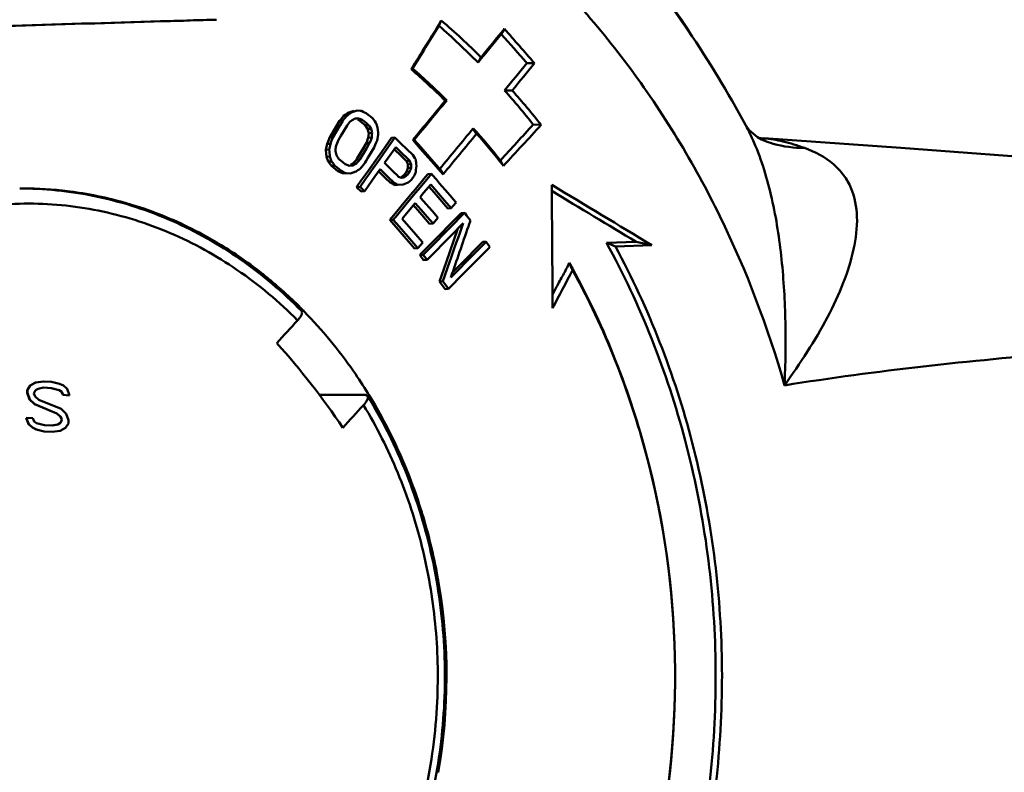
# Model space of a CAD drawing. Extents: x 499 to 5624, y -1013 to 873.
# Drawn here: x 691 to 721, y -372 to -349 of the extents above; entities that cross this region are included whole.
import ezdxf

# ---------------------------------------------------------------- set-up
doc = ezdxf.new("R2010")
doc.units = 0
doc.layers.add('AM_0', color=7, linetype='CONTINUOUS', lineweight=50)

# ---------------------------------------------------------------- blocks, each defined once
blk = doc.blocks.new('0619.10.60_alto')
at = {"layer": 'AM_0'}
for p, q in [((703.809, -348.531), (703.734, -348.69)), ((705.746, -348.786), (705.652, -348.947)), ((704.938, -349.819), (705.028, -349.662)), ((706.674, -349.843), (706.437, -349.842)), ((705.988, -350.681), (705.75, -350.68)), ((701.06, -351.326), (701.001, -351.345)), ((701.045, -351.358), (701.104, -351.338)), ((701.12, -351.306), (701.06, -351.326)), ((701.104, -351.338), (701.164, -351.319)), ((701.164, -351.319), (701.224, -351.3)), ((701.224, -351.3), (701.316, -351.307)), ((701.316, -351.307), (701.362, -351.311)), ((701.362, -351.311), (701.409, -351.333)), ((701.409, -351.333), (701.456, -351.355)), ((700.684, -351.614), (700.581, -351.788)), ((700.731, -351.558), (700.684, -351.614)), ((700.684, -351.614), (700.788, -351.608)), ((700.686, -351.78), (700.774, -351.632)), ((700.811, -351.462), (700.731, -351.558)), ((700.774, -351.632), (700.788, -351.608)), ((700.788, -351.608), (700.83, -351.557)), ((700.854, -351.429), (700.811, -351.462)), ((700.811, -351.462), (700.915, -351.455)), ((700.83, -351.557), (700.872, -351.506)), ((700.941, -351.364), (700.854, -351.429)), ((700.872, -351.506), (700.89, -351.485)), ((700.89, -351.485), (700.915, -351.455)), ((700.915, -351.455), (700.958, -351.423)), ((701.001, -351.345), (700.941, -351.364)), ((700.941, -351.364), (701.045, -351.358)), ((700.958, -351.423), (701.001, -351.39)), ((701.001, -351.39), (701.021, -351.375)), ((701.04, -351.61), (701.005, -351.649)), ((701.021, -351.375), (701.045, -351.358)), ((701.072, -351.591), (701.04, -351.61)), ((701.113, -351.568), (701.072, -351.591)), ((701.15, -351.546), (701.113, -351.568)), ((701.188, -351.543), (701.15, -351.546)), ((701.264, -351.538), (701.188, -351.543)), ((701.248, -351.578), (701.277, -351.589)), ((701.303, -351.553), (701.264, -351.538)), ((701.277, -351.589), (701.381, -351.583)), ((701.471, -351.749), (701.277, -351.589)), ((701.381, -351.583), (701.303, -351.553)), ((701.446, -351.636), (701.381, -351.583)), ((701.511, -351.69), (701.446, -351.636)), ((701.456, -351.355), (701.504, -351.376)), ((701.504, -351.376), (701.568, -351.43)), ((701.568, -351.43), (701.633, -351.483)), ((701.633, -351.483), (701.698, -351.536)), ((701.698, -351.536), (701.765, -351.626)), ((701.765, -351.626), (701.799, -351.671)), ((700.581, -351.788), (700.393, -352.104)), ((700.481, -352.124), (700.686, -351.78)), ((700.919, -351.753), (700.729, -352.072)), ((700.934, -351.727), (700.919, -351.753)), ((700.969, -351.688), (700.934, -351.727)), ((701.005, -351.649), (700.969, -351.688)), ((701.471, -351.749), (701.575, -351.743)), ((701.471, -351.749), (701.548, -351.863)), ((701.575, -351.743), (701.511, -351.69)), ((701.548, -351.863), (701.652, -351.857)), ((701.548, -351.863), (701.58, -351.992)), ((701.601, -351.781), (701.575, -351.743)), ((701.652, -351.857), (701.601, -351.781)), ((701.663, -351.9), (701.652, -351.857)), ((701.684, -351.986), (701.663, -351.9)), ((701.799, -351.671), (701.818, -351.72)), ((701.818, -351.72), (701.842, -351.785)), ((701.842, -351.785), (701.855, -351.819)), ((701.855, -351.819), (701.866, -351.973)), ((704.792, -351.845), (704.893, -352.01)), ((706.635, -351.727), (706.872, -351.736)), ((713.149, -351.733), (713.148, -351.732)), ((700.352, -352.193), (700.3, -352.322)), ((700.378, -352.13), (700.352, -352.193)), ((700.393, -352.104), (700.378, -352.13)), ((700.378, -352.13), (700.481, -352.124)), ((700.403, -352.316), (700.429, -352.252)), ((700.429, -352.252), (700.46, -352.176)), ((700.46, -352.176), (700.481, -352.124)), ((700.627, -352.244), (700.608, -352.296)), ((700.642, -352.219), (700.627, -352.244)), ((700.729, -352.072), (700.642, -352.219)), ((701.51, -352.293), (701.529, -352.24)), ((701.529, -352.24), (701.548, -352.188)), ((701.548, -352.188), (701.567, -352.135)), ((701.58, -351.992), (701.567, -352.135)), ((701.567, -352.135), (701.671, -352.129)), ((701.58, -351.992), (701.684, -351.986)), ((701.614, -352.287), (701.633, -352.234)), ((701.633, -352.234), (701.652, -352.182)), ((701.652, -352.182), (701.671, -352.129)), ((701.671, -352.129), (701.681, -352.02)), ((701.681, -352.02), (701.684, -351.986)), ((701.837, -352.215), (701.811, -352.279)), ((701.847, -352.162), (701.837, -352.215)), ((701.87, -352.037), (701.847, -352.162)), ((701.866, -351.973), (701.87, -352.037)), ((702.027, -352.637), (702.387, -352.129)), ((702.281, -352.137), (702.096, -352.398)), ((702.281, -352.137), (702.387, -352.129)), ((702.387, -352.129), (702.569, -352.307)), ((702.936, -352.2), (702.977, -352.197)), ((702.936, -352.2), (703.164, -352.46)), ((703.189, -352.438), (702.977, -352.197)), ((713.714, -352.152), (713.548, -352.132)), ((713.643, -352.185), (713.647, -352.187)), ((717.916, -352.444), (713.709, -352.151)), ((700.3, -352.322), (700.267, -352.5)), ((700.267, -352.5), (700.37, -352.493)), ((700.267, -352.5), (700.282, -352.717)), ((700.3, -352.322), (700.403, -352.316)), ((700.37, -352.493), (700.394, -352.368)), ((700.375, -352.557), (700.37, -352.493)), ((700.394, -352.368), (700.403, -352.316)), ((700.56, -352.51), (700.557, -352.544)), ((700.557, -352.544), (700.568, -352.587)), ((700.57, -352.401), (700.56, -352.51)), ((700.589, -352.349), (700.57, -352.401)), ((700.608, -352.296), (700.589, -352.349)), ((701.218, -352.784), (701.407, -352.465)), ((701.307, -352.803), (701.511, -352.459)), ((701.407, -352.465), (701.51, -352.293)), ((701.51, -352.293), (701.614, -352.287)), ((701.511, -352.459), (701.599, -352.311)), ((701.744, -352.432), (701.555, -352.751)), ((701.599, -352.311), (701.614, -352.287)), ((701.759, -352.407), (701.744, -352.432)), ((701.78, -352.354), (701.759, -352.407)), ((701.811, -352.279), (701.78, -352.354)), ((702.096, -352.398), (701.98, -352.563)), ((702.409, -352.424), (702.181, -352.746)), ((702.593, -352.711), (702.355, -352.479)), ((702.554, -352.564), (702.409, -352.424)), ((702.569, -352.307), (702.751, -352.485)), ((702.751, -352.485), (702.933, -352.663)), ((703.164, -352.46), (703.245, -352.552)), ((703.239, -352.495), (703.189, -352.438)), ((703.727, -353.052), (703.239, -352.495)), ((703.245, -352.552), (703.66, -353.025)), ((700.282, -352.717), (700.386, -352.711)), ((700.282, -352.717), (700.338, -352.866)), ((700.386, -352.711), (700.375, -352.557)), ((700.398, -352.745), (700.386, -352.711)), ((700.442, -352.86), (700.398, -352.745)), ((700.568, -352.587), (700.578, -352.63)), ((700.578, -352.63), (700.589, -352.673)), ((700.589, -352.673), (700.614, -352.711)), ((700.614, -352.711), (700.64, -352.749)), ((700.64, -352.749), (700.666, -352.788)), ((700.666, -352.788), (700.73, -352.841)), ((700.73, -352.841), (700.795, -352.894)), ((701.132, -352.887), (701.168, -352.848)), ((701.168, -352.848), (701.203, -352.809)), ((701.203, -352.809), (701.218, -352.784)), ((701.203, -352.809), (701.307, -352.803)), ((701.236, -352.881), (701.272, -352.842)), ((701.272, -352.842), (701.307, -352.803)), ((701.499, -352.845), (701.467, -352.898)), ((701.555, -352.751), (701.499, -352.845)), ((701.846, -352.751), (701.569, -353.142)), ((701.7, -353.098), (701.913, -352.798)), ((701.927, -352.637), (701.846, -352.751)), ((701.913, -352.798), (702.027, -352.637)), ((701.98, -352.563), (701.927, -352.637)), ((702.181, -352.746), (702.067, -352.907)), ((702.797, -352.802), (702.554, -352.564)), ((702.737, -352.852), (702.593, -352.711)), ((702.737, -352.852), (702.842, -352.846)), ((702.737, -352.852), (702.768, -352.918)), ((702.842, -352.846), (702.797, -352.802)), ((702.857, -352.879), (702.842, -352.846)), ((702.933, -352.663), (702.963, -352.709)), ((702.963, -352.709), (702.994, -352.758)), ((702.994, -352.758), (703.024, -352.806)), ((703.024, -352.806), (703.039, -352.93)), ((700.338, -352.866), (700.442, -352.86)), ((700.338, -352.866), (700.405, -352.955)), ((700.405, -352.955), (700.439, -353)), ((700.439, -353), (700.543, -352.994)), ((700.633, -353.16), (700.439, -353)), ((700.475, -352.904), (700.442, -352.86)), ((700.543, -352.994), (700.475, -352.904)), ((700.607, -353.047), (700.543, -352.994)), ((700.672, -353.101), (700.607, -353.047)), ((700.633, -353.16), (700.737, -353.154)), ((700.737, -353.154), (700.672, -353.101)), ((700.784, -353.176), (700.737, -353.154)), ((700.795, -352.894), (700.86, -352.947)), ((700.86, -352.947), (700.938, -352.978)), ((700.938, -352.978), (700.977, -352.993)), ((700.977, -352.993), (701.053, -352.987)), ((701.097, -352.927), (701.024, -352.969)), ((701.053, -352.987), (701.091, -352.984)), ((701.091, -352.984), (701.164, -352.942)), ((701.097, -352.927), (701.132, -352.887)), ((701.097, -352.927), (701.201, -352.921)), ((701.164, -352.942), (701.201, -352.921)), ((701.219, -353.155), (701.196, -353.173)), ((701.201, -352.921), (701.236, -352.881)), ((701.251, -353.132), (701.219, -353.155)), ((701.283, -353.108), (701.251, -353.132)), ((701.326, -353.075), (701.283, -353.108)), ((701.351, -353.045), (701.326, -353.075)), ((701.368, -353.024), (701.351, -353.045)), ((701.406, -352.978), (701.368, -353.024)), ((701.453, -352.923), (701.406, -352.978)), ((701.467, -352.898), (701.453, -352.923)), ((701.569, -353.142), (701.519, -353.212)), ((701.586, -353.259), (701.669, -353.142)), ((701.669, -353.142), (701.7, -353.098)), ((701.93, -353.101), (701.854, -353.208)), ((702.096, -353.372), (701.876, -353.156)), ((702.066, -353.234), (701.93, -353.101)), ((702.067, -352.907), (702.093, -352.933)), ((702.093, -352.933), (702.211, -353.048)), ((702.211, -353.048), (702.355, -353.189)), ((702.767, -353.1), (702.737, -353.179)), ((702.782, -353.06), (702.767, -353.1)), ((702.768, -352.918), (702.783, -352.951)), ((702.783, -352.951), (702.782, -353.06)), ((702.782, -353.06), (702.887, -353.054)), ((702.783, -352.951), (702.887, -352.945)), ((702.841, -353.173), (702.856, -353.134)), ((702.856, -353.134), (702.872, -353.094)), ((702.887, -352.945), (702.857, -352.879)), ((702.872, -353.094), (702.887, -353.054)), ((702.887, -352.982), (702.887, -352.945)), ((702.887, -353.018), (702.887, -352.982)), ((702.887, -353.054), (702.887, -353.018)), ((703.031, -353.123), (703.023, -353.188)), ((703.046, -352.992), (703.031, -353.123)), ((703.039, -352.93), (703.047, -352.992)), ((703.66, -353.025), (703.703, -353.074)), ((703.703, -353.074), (703.867, -353.261)), ((703.762, -353.091), (703.727, -353.052)), ((703.864, -353.257), (703.762, -353.091)), ((700.633, -353.16), (700.775, -353.225)), ((700.775, -353.225), (700.879, -353.219)), ((700.831, -353.197), (700.784, -353.176)), ((700.879, -353.219), (700.831, -353.197)), ((701.017, -353.23), (700.879, -353.219)), ((701.076, -353.211), (701.017, -353.23)), ((701.136, -353.192), (701.076, -353.211)), ((701.156, -353.185), (701.136, -353.192)), ((701.196, -353.173), (701.156, -353.185)), ((701.313, -353.645), (701.496, -353.386)), ((701.43, -353.338), (701.343, -353.461)), ((701.519, -353.212), (701.43, -353.338)), ((701.77, -353.327), (701.467, -353.754)), ((701.496, -353.386), (701.586, -353.259)), ((701.854, -353.208), (701.77, -353.327)), ((702.203, -353.368), (702.066, -353.234)), ((702.235, -353.507), (702.096, -353.372)), ((702.339, -353.501), (702.203, -353.368)), ((702.355, -353.189), (702.452, -353.284)), ((702.452, -353.284), (702.499, -353.33)), ((702.499, -353.33), (702.529, -353.342)), ((702.529, -353.342), (702.56, -353.353)), ((702.56, -353.353), (702.59, -353.365)), ((702.607, -353.325), (702.577, -353.35)), ((702.59, -353.365), (702.651, -353.351)), ((702.668, -353.276), (702.607, -353.325)), ((702.651, -353.351), (702.681, -353.345)), ((702.668, -353.276), (702.737, -353.179)), ((702.668, -353.276), (702.773, -353.27)), ((702.681, -353.345), (702.712, -353.32)), ((702.712, -353.32), (702.742, -353.295)), ((702.737, -353.179), (702.841, -353.173)), ((702.742, -353.295), (702.773, -353.27)), ((702.773, -353.27), (702.824, -353.198)), ((702.824, -353.198), (702.841, -353.173)), ((702.856, -353.461), (702.825, -353.485)), ((702.886, -353.436), (702.856, -353.461)), ((702.926, -353.379), (702.886, -353.436)), ((702.957, -353.335), (702.926, -353.379)), ((702.978, -353.307), (702.957, -353.335)), ((702.993, -353.267), (702.978, -353.307)), ((703.008, -353.227), (702.993, -353.267)), ((703.023, -353.188), (703.008, -353.227)), ((703.112, -353.719), (703.506, -353.246)), ((703.278, -353.4), (703.2, -353.493)), ((703.399, -353.254), (703.278, -353.4)), ((703.399, -353.254), (703.506, -353.246)), ((703.506, -353.246), (703.539, -353.285)), ((703.539, -353.285), (703.657, -353.42)), ((703.657, -353.42), (703.759, -353.538)), ((701.229, -353.622), (701.209, -353.65)), ((701.209, -353.65), (701.313, -353.645)), ((701.345, -353.784), (701.209, -353.65)), ((701.343, -353.461), (701.229, -353.622)), ((701.449, -353.778), (701.313, -353.645)), ((701.467, -353.754), (701.449, -353.778)), ((702.235, -353.507), (702.339, -353.501)), ((702.235, -353.507), (702.28, -353.533)), ((702.28, -353.533), (702.371, -353.586)), ((702.385, -353.528), (702.339, -353.501)), ((702.371, -353.586), (702.476, -353.58)), ((702.476, -353.58), (702.385, -353.528)), ((702.635, -353.573), (702.476, -353.58)), ((702.667, -353.56), (702.635, -353.573)), ((702.688, -353.552), (702.667, -353.56)), ((702.742, -353.531), (702.688, -353.552)), ((702.795, -353.51), (702.742, -353.531)), ((702.825, -353.485), (702.795, -353.51)), ((703.012, -353.718), (702.952, -353.79)), ((703.011, -353.839), (703.112, -353.719)), ((703.099, -353.614), (703.012, -353.718)), ((703.2, -353.493), (703.099, -353.614)), ((703.483, -353.572), (703.266, -353.831)), ((703.587, -353.818), (703.429, -353.636)), ((703.905, -354.057), (703.483, -353.572)), ((703.759, -353.538), (704.013, -353.829)), ((707.201, -353.769), (707.199, -353.581)), ((701.346, -353.783), (701.449, -353.778)), ((702.929, -353.818), (702.62, -354.188)), ((702.719, -354.188), (703.011, -353.839)), ((702.952, -353.79), (702.929, -353.818)), ((703.266, -353.831), (703.158, -353.961)), ((703.158, -353.961), (703.182, -353.989)), ((703.182, -353.989), (703.341, -354.172)), ((704.012, -354.305), (703.587, -353.818)), ((704.117, -354.3), (703.905, -354.057)), ((704.013, -353.829), (704.249, -354.099)), ((702.62, -354.188), (702.402, -354.449)), ((702.461, -354.498), (702.719, -354.188)), ((703.008, -354.141), (702.741, -354.461)), ((703.084, -354.355), (702.946, -354.195)), ((703.191, -354.352), (703.008, -354.141)), ((703.452, -354.777), (703.084, -354.355)), ((703.374, -354.562), (703.191, -354.352)), ((703.341, -354.172), (703.524, -354.382)), ((704.01, -354.307), (704.117, -354.3)), ((704.167, -354.24), (704.117, -354.3)), ((704.267, -354.12), (704.167, -354.24)), ((704.249, -354.099), (704.267, -354.12)), ((702.402, -354.449), (702.226, -354.66)), ((702.226, -354.66), (702.33, -354.655)), ((702.481, -354.953), (702.226, -354.66)), ((702.33, -354.655), (702.461, -354.498)), ((702.433, -354.773), (702.33, -354.655)), ((702.741, -354.461), (702.607, -354.621)), ((702.607, -354.621), (703.03, -355.106)), ((703.557, -354.772), (703.374, -354.562)), ((703.524, -354.382), (703.689, -354.572)), ((703.707, -354.592), (703.557, -354.772)), ((703.689, -354.572), (703.707, -354.592)), ((704.345, -354.525), (704.001, -354.873)), ((704.101, -354.873), (704.495, -354.473)), ((704.421, -354.447), (704.345, -354.525)), ((704.421, -354.447), (704.527, -354.441)), ((704.495, -354.473), (704.527, -354.441)), ((704.527, -354.441), (704.585, -354.52)), ((704.585, -354.52), (704.665, -354.627)), ((704.665, -354.627), (704.702, -354.677)), ((702.584, -354.946), (702.433, -354.773)), ((702.986, -355.533), (702.481, -354.953)), ((702.838, -355.237), (702.584, -354.946)), ((703.439, -355.544), (704.101, -354.873)), ((703.451, -354.779), (703.557, -354.772)), ((704.001, -354.873), (703.832, -355.044)), ((704.321, -354.925), (703.955, -355.963)), ((704.481, -354.763), (704.109, -355.139)), ((704.652, -354.821), (704.64, -354.858)), ((704.701, -354.677), (704.652, -354.821)), ((703.091, -355.529), (702.838, -355.237)), ((703.03, -355.106), (703.223, -355.328)), ((703.832, -355.044), (703.388, -355.494)), ((704.109, -355.139), (703.393, -355.865)), ((702.987, -355.534), (703.091, -355.529)), ((703.241, -355.349), (703.091, -355.529)), ((703.223, -355.328), (703.241, -355.349)), ((703.388, -355.494), (703.224, -355.66)), ((703.275, -355.71), (703.439, -355.544)), ((705.08, -355.336), (704.358, -356.068)), ((705.268, -355.522), (704.451, -356.35)), ((704.822, -355.7), (705.185, -355.332)), ((705.08, -355.336), (705.185, -355.332)), ((705.185, -355.332), (705.262, -355.437)), ((705.262, -355.437), (705.301, -355.489)), ((705.301, -355.489), (705.268, -355.522)), ((709.793, -355.331), (708.88, -355.36)), ((710.277, -355.437), (709.154, -355.472)), ((710.277, -355.437), (709.793, -355.331)), ((703.184, -355.701), (703.15, -355.735)), ((703.151, -355.734), (703.256, -355.729)), ((703.151, -355.734), (703.267, -355.891)), ((703.224, -355.66), (703.184, -355.701)), ((703.256, -355.729), (703.275, -355.71)), ((703.372, -355.886), (703.256, -355.729)), ((703.393, -355.865), (703.372, -355.886)), ((704.103, -356.428), (704.822, -355.7)), ((703.267, -355.891), (703.372, -355.886)), ((703.955, -355.963), (703.75, -356.546)), ((703.855, -356.541), (704.059, -355.96)), ((704.358, -356.068), (704.156, -356.272)), ((704.451, -356.35), (704.061, -356.745)), ((703.75, -356.546), (703.855, -356.541)), ((703.866, -356.703), (703.75, -356.546)), ((703.888, -356.586), (703.855, -356.541)), ((703.924, -356.782), (703.866, -356.703)), ((704.029, -356.777), (703.888, -356.586)), ((703.923, -356.783), (704.029, -356.777)), ((704.061, -356.745), (704.029, -356.777)), ((707.227, -357.371), (707.224, -356.965)), ((691.183, -359.743), (691.096, -359.882)), ((691.101, -359.882), (691.188, -359.743)), ((691.35, -359.656), (691.183, -359.743)), ((691.183, -359.743), (691.188, -359.743)), ((691.188, -359.743), (691.355, -359.656)), ((691.595, -359.622), (691.35, -359.656)), ((691.35, -359.656), (691.355, -359.656)), ((691.355, -359.656), (691.6, -359.622)), ((691.595, -359.622), (691.6, -359.622)), ((691.6, -359.622), (691.844, -359.635)), ((691.844, -359.635), (692.085, -359.697)), ((692.085, -359.697), (692.205, -359.752)), ((692.205, -359.752), (692.323, -359.854)), ((691.096, -359.882), (691.092, -359.977)), ((691.092, -359.977), (691.097, -359.977)), ((691.092, -359.977), (691.165, -360.173)), ((691.096, -359.882), (691.101, -359.882)), ((691.097, -359.977), (691.101, -359.882)), ((691.17, -360.173), (691.097, -359.977)), ((691.345, -359.895), (691.3, -359.989)), ((691.3, -359.989), (691.336, -360.087)), ((691.336, -360.087), (691.454, -360.189)), ((691.428, -359.852), (691.345, -359.895)), ((691.592, -359.813), (691.428, -359.852)), ((691.592, -359.813), (691.831, -359.827)), ((691.836, -359.827), (691.592, -359.813)), ((691.831, -359.827), (691.836, -359.827)), ((691.831, -359.827), (692.072, -359.888)), ((692.077, -359.888), (691.836, -359.827)), ((692.072, -359.888), (692.077, -359.888)), ((692.072, -359.888), (692.151, -359.941)), ((692.156, -359.941), (692.077, -359.888)), ((692.151, -359.941), (692.156, -359.941)), ((692.151, -359.941), (692.188, -360.039)), ((692.193, -360.039), (692.156, -359.941)), ((692.188, -360.039), (692.193, -360.039)), ((692.188, -360.039), (692.391, -360.05)), ((692.396, -360.05), (692.193, -360.039)), ((692.323, -359.854), (692.396, -360.05)), ((692.391, -360.05), (692.396, -360.05)), ((701.472, -360.038), (700.064, -360.038)), ((691.165, -360.173), (691.17, -360.173)), ((691.165, -360.173), (691.321, -360.326)), ((691.326, -360.326), (691.17, -360.173)), ((691.321, -360.326), (691.326, -360.326)), ((691.321, -360.326), (692.001, -360.604)), ((692.006, -360.604), (691.326, -360.326)), ((691.454, -360.189), (692.134, -360.467)), ((692.001, -360.604), (692.006, -360.604)), ((692.001, -360.604), (692.119, -360.706)), ((692.124, -360.706), (692.006, -360.604)), ((692.119, -360.706), (692.124, -360.706)), ((692.119, -360.706), (692.156, -360.804)), ((692.161, -360.804), (692.124, -360.706)), ((692.134, -360.467), (692.29, -360.62)), ((692.29, -360.62), (692.363, -360.816)), ((691.06, -360.743), (691.065, -360.743)), ((691.06, -360.743), (691.133, -360.939)), ((691.065, -360.743), (691.268, -360.754)), ((691.138, -360.939), (691.065, -360.743)), ((691.133, -360.939), (691.138, -360.939)), ((691.133, -360.939), (691.251, -361.042)), ((691.256, -361.042), (691.138, -360.939)), ((691.268, -360.754), (691.304, -360.852)), ((691.304, -360.852), (691.383, -360.905)), ((691.383, -360.905), (691.625, -360.966)), ((691.625, -360.966), (691.868, -360.98)), ((692.028, -360.941), (691.864, -360.98)), ((691.868, -360.98), (692.033, -360.941)), ((692.111, -360.898), (692.028, -360.941)), ((692.028, -360.941), (692.033, -360.941)), ((692.033, -360.941), (692.116, -360.898)), ((692.156, -360.804), (692.111, -360.898)), ((692.111, -360.898), (692.116, -360.898)), ((692.116, -360.898), (692.161, -360.804)), ((692.156, -360.804), (692.161, -360.804)), ((692.359, -360.912), (692.272, -361.051)), ((692.363, -360.816), (692.359, -360.912)), ((691.251, -361.042), (691.256, -361.042)), ((691.251, -361.042), (691.37, -361.096)), ((691.375, -361.096), (691.256, -361.042)), ((691.37, -361.096), (691.375, -361.096)), ((691.37, -361.096), (691.612, -361.158)), ((691.617, -361.158), (691.375, -361.096)), ((691.612, -361.158), (691.617, -361.158)), ((691.612, -361.158), (691.855, -361.171)), ((691.86, -361.171), (691.617, -361.158)), ((691.855, -361.171), (691.86, -361.171)), ((692.106, -361.137), (691.86, -361.171)), ((692.272, -361.051), (692.106, -361.137))]:
    blk.add_line(p, q, dxfattribs=at)
for points in [[(713.643, -352.185), (713.523, -352.118), (713.267, -351.897), (713.149, -351.733)], [(739.318, -354.284), (735.037, -353.842), (730.1, -353.391), (724.476, -352.931), (717.916, -352.444)]]:
    blk.add_lwpolyline(points, dxfattribs=at)
for centre, radius, start, end in [((176.007, -23.793), 619.702, 328.234762, 328.39749), ((688.95, -365.76), 22.752, 45.0335, 49.2233), ((191.222, -33.258), 601.802, 328.242342, 328.389166), ((688.91, -365.72), 22.577, 44.7722, 48.9608), ((297.569, -15.298), 527.089, 320.62744, 320.75056), ((684.078, -367.4), 33.024, 28.3198, 34.1874), ((329.689, -41.719), 485.528, 320.61213, 320.74506), ((708.701, -358.776), 10.505, 123.365, 123.6193), ((689.216, -365.883), 20.933, 45.3342, 49.235), ((689.005, -365.977), 21.188, 45.0357, 48.9336), ((303.26, -20.218), 520.956, 320.62911, 320.74812), ((688.026, -366.562), 23.799, 38.5621, 41.8627), ((688.073, -366.585), 23.956, 38.3031, 41.5972), ((705.09, -356.64), 5.762, 101.135, 101.5983), ((317.146, -32.583), 502.192, 320.34093, 320.52538), ((688.242, -366.698), 22.238, 38.5796, 41.9068), ((166.906, 140.772), 730.658, 317.502493, 317.619774), ((210.308, 101.245), 672.138, 317.482454, 317.627961), ((707.305, -354.88), 6.637, 26.5764, 28.2995), ((706.793, -355.134), 7.209, 23.4507, 26.558), ((688.321, -366.738), 22.172, 38.3028, 41.6325), ((714.889, -349.32), 3.124, 246.5755, 247.5021), ((643.419, -388.514), 71.714, 29.68749, 29.83972), ((690.977, -364.915), 11.222, 89.9934, 90.5831), ((690.976, -364.939), 11.247, 88.3211, 89.993), ((690.973, -365.017), 11.324, 81.3609, 88.3139), ((26.312, -1486.292), 1321.605, 58.833573, 58.989386), ((690.962, -365.083), 11.391, 76.6685, 81.3569), ((690.913, -365.282), 11.596, 71.0942, 76.6603), ((-197.959, -362.119), 905.198, 0.326187, 0.52853), ((690.767, -365.676), 12.016, 61.6107, 71.0451), ((690.585, -366.022), 12.407, 58.5778, 61.6278), ((690.377, -366.349), 12.795, 52.131, 58.5489), ((661.914, -470.285), 124.152, 67.63527, 67.77185), ((664.87, -376.093), 47.353, 24.8431, 25.1332), ((690.172, -366.617), 13.132, 50.6197, 52.1423), ((689.912, -366.923), 13.534, 44.6121, 50.5903), ((689.749, -367.087), 13.765, 44.2892, 44.6217), ((374.273, -61.954), 439.542, 317.58122, 317.70436), ((681.514, -373.952), 23.192, 33.8074, 41.9641), ((688.629, -367.965), 15.191, 31.449, 31.6911), ((376.299, -64.557), 439.542, 317.58122, 317.70436), ((687.342, -368.557), 16.611, 17.047, 17.2096), ((687.103, -368.623), 16.86, 10.4477, 17.0254), ((686.883, -368.666), 17.084, 9.6448, 10.4555), ((686.69, -368.693), 17.278, 350.1931, 9.6238)]:
    blk.add_arc(centre, radius, start, end, dxfattribs=at)
for points, knots in [([(711.395, -348.844), (710.308, -347.245), (707.865, -344.265), (704.898, -341.801), (703.325, -340.744)], [0, 0, 0, 0, 0.504965, 1, 1, 1, 1]), ([(703.373, -340.664), (704.939, -341.726), (707.9, -344.212), (710.325, -347.217), (711.406, -348.833)], [0, 0, 0, 0, 0.493161, 1, 1, 1, 1]), ([(701.806, -342.957), (703.292, -343.814), (706.125, -345.887), (709.701, -349.836), (712.533, -354.508), (713.843, -357.959), (714.349, -359.743)], [0, 0, 0, 0, 0.240002, 0.486881, 0.740554, 1, 1, 1, 1]), ([(696.801, -348.505), (696.264, -348.521), (694.108, -348.586), (691.953, -348.651), (690.334, -348.699)], [0, 0, 0, 0, 0.249241, 1, 1, 1, 1]), ([(696.902, -348.505), (696.364, -348.521), (694.209, -348.586), (692.053, -348.651), (690.435, -348.699)], [0, 0, 0, 0, 0.249241, 1, 1, 1, 1]), ([(713.693, -352.206), (713.794, -352.248), (714.203, -352.393), (714.641, -352.45), (714.965, -352.448)], [0, 0, 0, 0, 0.251429, 1, 1, 1, 1]), ([(714.965, -352.448), (714.747, -352.369), (714.337, -352.241), (713.912, -352.165), (713.714, -352.152)], [0, 0, 0, 0, 0.538314, 1, 1, 1, 1]), ([(714.349, -359.743), (714.379, -359.096), (714.399, -357.804), (714.289, -355.882), (714.008, -354.018), (713.649, -352.823), (713.406, -352.265)], [0, 0, 0, 0, 0.256117, 0.510277, 0.759665, 1, 1, 1, 1]), ([(714.349, -359.743), (714.826, -359.068), (715.501, -358.054), (716.169, -356.624), (716.492, -355.591), (716.625, -354.596), (716.481, -353.802), (716.176, -353.27), (715.735, -352.797), (715.285, -352.559), (714.965, -352.448)], [0, 0, 0, 0, 0.289831, 0.425316, 0.552039, 0.668161, 0.774787, 0.827237, 0.881126, 1, 1, 1, 1]), ([(699.514, -357.457), (698.94, -356.873), (697.698, -355.817), (695.591, -354.624), (693.327, -353.88), (691.757, -353.701), (690.977, -353.693)], [0, 0, 0, 0, 0.256934, 0.508262, 0.75531, 1, 1, 1, 1]), ([(699.395, -357.747), (698.829, -357.175), (697.604, -356.145), (695.527, -354.994), (693.299, -354.295), (690.996, -354.076), (688.698, -354.344), (686.482, -355.089), (684.423, -356.283), (683.215, -357.338), (682.658, -357.921)], [0, 0, 0, 0, 0.128695, 0.25429, 0.377546, 0.499566, 0.621652, 0.745097, 0.870973, 1, 1, 1, 1]), ([(708.88, -355.359), (709.931, -357.271), (711.565, -361.415), (712.177, -365.823), (712.227, -368.046)], [0, 0, 0, 0, 0.495237, 1, 1, 1, 1]), ([(712.422, -368.043), (712.373, -365.843), (711.775, -361.481), (710.18, -357.372), (709.154, -355.472)], [0, 0, 0, 0, 0.504631, 1, 1, 1, 1]), ([(707.224, -356.965), (707.267, -356.884), (707.337, -356.737), (707.447, -356.533), (707.588, -356.294), (707.676, -356.104), (707.74, -355.981)], [0, 0, 0, 0, 0.249252, 0.437114, 0.62589, 1, 1, 1, 1]), ([(710.982, -368.084), (710.935, -365.961), (710.343, -361.75), (708.758, -357.799), (707.74, -355.982)], [0, 0, 0, 0, 0.504896, 1, 1, 1, 1]), ([(707.841, -356.199), (708.827, -357.99), (710.362, -361.873), (710.936, -366.004), (710.982, -368.087)], [0, 0, 0, 0, 0.495225, 1, 1, 1, 1]), ([(699.514, -357.457), (699.52, -357.462), (699.529, -357.477), (699.533, -357.505), (699.529, -357.537), (699.511, -357.589), (699.467, -357.662), (699.422, -357.717), (699.395, -357.747)], [0, 0, 0, 0, 0.071325, 0.15045, 0.24508, 0.358728, 0.644855, 1, 1, 1, 1]), ([(701.555, -359.985), (701.414, -359.756), (700.833, -358.868), (700.155, -358.043), (699.602, -357.475)], [0, 0, 0, 0, 0.253116, 1, 1, 1, 1]), ([(714.349, -359.743), (717.182, -359.287), (721.399, -358.836), (726.898, -358.453), (730.699, -358.259), (734.181, -358.149), (738.098, -358.078), (740.854, -358.028), (742.565, -357.968)], [0, 0, 0, 0, 0.304317, 0.449117, 0.584499, 0.707812, 0.818469, 1, 1, 1, 1]), ([(699.418, -380.025), (700.03, -379.416), (701.153, -378.065), (702.466, -375.754), (703.391, -373.21), (703.896, -370.518), (703.968, -367.767), (703.603, -365.045), (702.814, -362.444), (702.012, -360.829), (701.548, -360.07)], [0, 0, 0, 0, 0.120177, 0.243154, 0.368477, 0.495401, 0.622995, 0.750248, 0.876185, 1, 1, 1, 1]), ([(701.421, -360.35), (701.446, -360.323), (701.489, -360.27), (701.531, -360.202), (701.551, -360.151), (701.56, -360.113), (701.557, -360.084), (701.548, -360.07)], [0, 0, 0, 0, 0.347011, 0.632556, 0.748813, 0.847322, 1, 1, 1, 1]), ([(701.548, -360.07), (701.541, -360.06), (701.517, -360.041), (701.488, -360.038), (701.472, -360.038)], [0, 0, 0, 0, 0.441593, 1, 1, 1, 1]), ([(703.21, -363.642), (703.111, -363.323), (702.683, -362.076), (702.103, -360.88), (701.589, -360.039)], [0, 0, 0, 0, 0.252888, 1, 1, 1, 1]), ([(701.421, -360.35), (701.825, -361.015), (702.534, -362.424), (703.273, -364.685), (703.679, -367.055), (703.72, -368.666), (703.683, -369.469)], [0, 0, 0, 0, 0.245183, 0.494526, 0.74667, 1, 1, 1, 1]), ([(708.289, -380.365), (709.223, -378.491), (710.626, -374.459), (711.03, -370.212), (710.982, -368.084)], [0, 0, 0, 0, 0.495895, 1, 1, 1, 1]), ([(710.982, -368.087), (711.029, -370.174), (710.64, -374.341), (709.284, -378.303), (708.381, -380.149)], [0, 0, 0, 0, 0.503986, 1, 1, 1, 1]), ([(712.227, -368.046), (712.277, -370.273), (711.862, -374.718), (710.417, -378.946), (709.455, -380.916)], [0, 0, 0, 0, 0.503969, 1, 1, 1, 1]), ([(709.724, -380.793), (710.662, -378.836), (712.069, -374.645), (712.472, -370.246), (712.422, -368.043)], [0, 0, 0, 0, 0.496148, 1, 1, 1, 1]), ([(699.565, -379.464), (700.18, -378.821), (701.014, -377.753), (701.919, -376.192), (702.698, -374.516), (703.394, -372.278), (703.639, -370.41), (703.683, -369.469)], [0, 0, 0, 0, 0.242022, 0.365563, 0.490545, 0.743767, 1, 1, 1, 1])]:
    blk.add_open_spline(points, degree=3, knots=knots, dxfattribs=at)
for points in [[(706.671, -349.841), (706.363, -349.489), (706.054, -349.137), (705.746, -348.786)], [(705.651, -348.947), (705.913, -349.245), (706.175, -349.543), (706.437, -349.842)], [(705.75, -350.68), (705.979, -350.401), (706.208, -350.121), (706.437, -349.842)], [(702.936, -352.2), (703.268, -351.798), (703.6, -351.397), (703.932, -350.995)], [(702.977, -352.197), (703.311, -351.793), (703.644, -351.39), (703.977, -350.986)], [(704.893, -352.01), (704.55, -352.426), (704.207, -352.842), (703.864, -353.257)], [(707.201, -353.769), (708.065, -354.289), (708.929, -354.81), (709.793, -355.331)], [(704.059, -355.96), (704.2, -355.561), (704.341, -355.162), (704.481, -354.763)], [(704.64, -354.858), (704.461, -355.381), (704.282, -355.905), (704.102, -356.428)], [(707.841, -356.199), (707.637, -356.59), (707.432, -356.98), (707.227, -357.371)]]:
    blk.add_open_spline(points, degree=3, dxfattribs=at)

msp = doc.modelspace()

# ---------------------------------------------------------------- block references
at = {"layer": 'AM_0'}
msp.add_blockref('0619.10.60_alto', (0, 0), dxfattribs=at)

doc.saveas('drawing.dxf')
